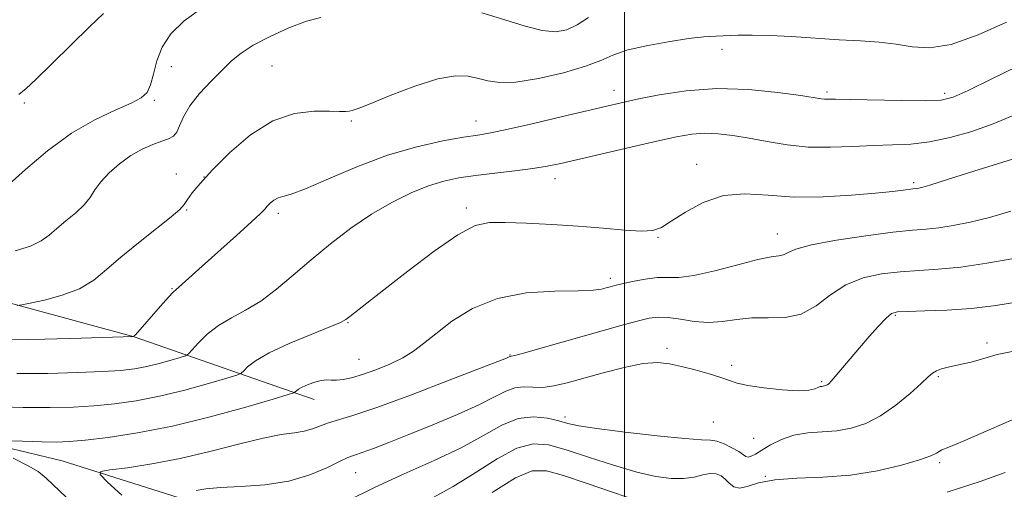
# Model space of a CAD drawing. Extents: x 2097300 to 2100200, y 287300 to 290200.
# Drawn here: x 2097866 to 2098084, y 289002 to 289106 of the extents above; entities that cross this region are included whole.
import ezdxf

# ---------------------------------------------------------------- set-up
doc = ezdxf.new("R2010")
doc.units = 0
doc.header["$MEASUREMENT"] = 0
for name, color, linetype, lineweight in [('BREAKLINE DTM HARD', 7, 'Continuous', 0), ('CONTOUR INDEX', 41, 'Continuous', 13), ('CONTOUR INTERMEDIATE', 44, 'Continuous', 0), ('GRID LINE', 7, 'Continuous', 0), ('SPOT ELEVATION DTM', 2, 'Continuous', 13)]:
    doc.layers.add(name, color=color, linetype=linetype, lineweight=lineweight)

msp = doc.modelspace()

# ---------------------------------------------------------------- linework, layer by layer
at = {"layer": 'BREAKLINE DTM HARD'}
for points in [[(2097500, 288967.732, 1094.075), (2097520.84, 288973.69, 1091.28), (2097551.71, 288985.92, 1087.71), (2097584.95, 288999.76, 1084.05), (2097620.61, 289009.66, 1080.14), (2097661.06, 289018.01, 1074.44), (2097684.84, 289023.81, 1070.19), (2097724.53, 289028.98, 1066.7), (2097760.25, 289032.52, 1063.38), (2097787.91, 289047.89, 1062.19), (2097820.42, 289055.37, 1060.58), (2097854.69, 289045.38, 1054.88), (2097891.35, 289035.42, 1051.99), (2097931.23, 289021.52, 1045.27)], [(2097840.33, 289016.36, 1046.8), (2097875.43, 289007.96, 1044.92), (2097904.13, 288998.9, 1041.43), (2097924.62, 288993.27, 1040.43), (2097956.18, 288989.5, 1035.68), (2097980.64, 288994.42, 1031.81), (2097995.33, 288984.64, 1029.99), (2098007.8, 288963.75, 1027.74), (2098037.07, 288955.29, 1026.06), (2098062.73, 288958.47, 1022.93), (2098089.55, 288961.65, 1019.62), (2098108.25, 288959.51, 1016.31), (2098127.67, 288943.36, 1012), (2098165.74, 288931.48, 1008.69), (2098214.98, 288910.38, 1000.82), (2098236.6, 288908.26, 998.07), (2098254.82, 288895.6, 996.89), (2098264.94, 288876.44, 994.89), (2098269.71, 288866.56, 993.58)]]:
    msp.add_polyline3d(points, dxfattribs=at)
at = {"layer": 'CONTOUR INDEX', "flags": 128}
for points, elevation in [([(2097865.861, 289089.113), (2097867.49, 289090.391), (2097869.636, 289092.397), (2097873.151, 289095.84), (2097877.431, 289100.062), (2097881.508, 289104.062), (2097884.608, 289107.045)], 1060), ([(2097865.382, 289027.288), (2097872.255, 289027.334), (2097878.803, 289027.495), (2097884.348, 289027.724), (2097888.434, 289027.995), (2097891.493, 289028.352), (2097894.177, 289028.858), (2097896.958, 289029.538), (2097899.577, 289030.257), (2097901.593, 289030.843), (2097902.734, 289031.212), (2097903.413, 289031.643), (2097904.209, 289032.506), (2097905.591, 289034.043), (2097907.57, 289035.987), (2097910.041, 289037.947), (2097912.903, 289039.653), (2097916.059, 289041.336), (2097919.413, 289043.351), (2097922.901, 289045.962), (2097926.583, 289049.07), (2097930.553, 289052.487), (2097934.859, 289056.018), (2097939.386, 289059.451), (2097943.975, 289062.572), (2097948.468, 289065.2), (2097952.715, 289067.296), (2097956.565, 289068.857), (2097959.968, 289069.912), (2097963.277, 289070.614), (2097966.944, 289071.149), (2097971.239, 289071.667), (2097975.705, 289072.187), (2097979.699, 289072.693), (2097982.854, 289073.197), (2097985.893, 289073.827), (2098001.401, 289077.434), (2098007.103, 289078.742), (2098011.487, 289079.703), (2098014.844, 289080.287), (2098017.759, 289080.514), (2098020.737, 289080.41), (2098023.963, 289080.023), (2098027.544, 289079.407), (2098031.556, 289078.642), (2098035.951, 289077.918), (2098040.654, 289077.455), (2098045.56, 289077.395), (2098050.451, 289077.591), (2098055.082, 289077.82), (2098059.303, 289077.939), (2098063.345, 289078.113), (2098067.538, 289078.583), (2098072.11, 289079.533), (2098076.891, 289080.91), (2098081.613, 289082.598), (2098086.013, 289084.452)], 1050), ([(2097938.637, 288999.092), (2097944.608, 289002.062), (2097951.189, 289005.056), (2097957.794, 289007.999), (2097963.8, 289010.869), (2097968.747, 289013.591), (2097972.838, 289015.86), (2097976.439, 289017.315), (2097979.824, 289017.73), (2097982.879, 289017.414), (2097985.4, 289016.81), (2097987.406, 289016.265), (2097989.833, 289015.743), (2097993.845, 289015.113), (2098000.098, 289014.304), (2098007.219, 289013.484), (2098013.329, 289012.882), (2098017.051, 289012.641), (2098019.02, 289012.548), (2098020.376, 289012.304), (2098022, 289011.694), (2098023.761, 289010.855), (2098025.27, 289010.007), (2098026.857, 289008.921), (2098027.364, 289008.785), (2098028.018, 289008.962), (2098028.977, 289009.471), (2098030.375, 289010.328), (2098032.311, 289011.492), (2098034.719, 289012.707), (2098037.498, 289013.665), (2098040.542, 289014.156), (2098043.739, 289014.378), (2098046.977, 289014.63), (2098050.173, 289015.186), (2098053.379, 289016.228), (2098056.675, 289017.913), (2098060.061, 289020.276), (2098063.203, 289022.863), (2098065.686, 289025.1), (2098067.242, 289026.558), (2098068.204, 289027.387), (2098069.056, 289027.885), (2098070.185, 289028.301), (2098071.603, 289028.691), (2098073.225, 289029.064), (2098074.969, 289029.434), (2098076.755, 289029.834), (2098078.503, 289030.303), (2098080.25, 289030.867), (2098082.484, 289031.502), (2098085.809, 289032.175)], 1040)]:
    msp.add_lwpolyline(points, dxfattribs=dict(at, elevation=elevation))
at = {"layer": 'CONTOUR INTERMEDIATE', "flags": 128}
for points, elevation in [([(2097863.669, 289069.134), (2097867.353, 289072.48), (2097872.209, 289076.578), (2097877.533, 289080.499), (2097882.675, 289083.507), (2097887.196, 289085.65), (2097890.712, 289087.172), (2097892.973, 289088.344), (2097894.27, 289089.553), (2097895.031, 289091.213), (2097895.653, 289093.61), (2097896.426, 289096.512), (2097897.612, 289099.559), (2097899.494, 289102.486), (2097902.452, 289105.413), (2097906.885, 289108.553)], 1058), ([(2097865.022, 289054.458), (2097868.403, 289055.503), (2097870.8, 289056.648), (2097872.557, 289057.927), (2097874.249, 289059.397), (2097876.29, 289061.082), (2097878.444, 289062.878), (2097880.309, 289064.649), (2097881.627, 289066.304), (2097882.706, 289067.944), (2097883.992, 289069.716), (2097885.824, 289071.702), (2097888.104, 289073.726), (2097890.623, 289075.548), (2097893.173, 289076.978), (2097895.549, 289078.028), (2097897.548, 289078.759), (2097899.025, 289079.273), (2097900.066, 289079.826), (2097900.815, 289080.714), (2097901.452, 289082.169), (2097902.292, 289084.154), (2097903.687, 289086.568), (2097905.845, 289089.278), (2097908.411, 289092.02), (2097910.89, 289094.501), (2097912.967, 289096.522), (2097915.059, 289098.267), (2097917.767, 289100.016), (2097921.467, 289101.945), (2097925.646, 289103.819), (2097929.564, 289105.298), (2097932.701, 289106.161)], 1056), ([(2097968.407, 289107.172), (2097973.48, 289105.644), (2097977.992, 289104.236), (2097981.765, 289103.262), (2097984.72, 289102.976), (2097987.162, 289103.395), (2097989.496, 289104.478), (2097991.996, 289106.116)], 1056), ([(2097865.484, 289042.353), (2097866.532, 289042.498), (2097868.338, 289042.861), (2097871.505, 289043.55), (2097875.455, 289044.611), (2097879.313, 289046.073), (2097882.457, 289047.961), (2097885.283, 289050.294), (2097888.439, 289053.085), (2097892.32, 289056.26), (2097896.318, 289059.391), (2097899.573, 289061.963), (2097901.48, 289063.631), (2097902.456, 289064.739), (2097903.171, 289065.801), (2097904.231, 289067.277), (2097905.98, 289069.408), (2097908.696, 289072.38), (2097912.533, 289076.195), (2097917.154, 289080.118), (2097922.1, 289083.231), (2097926.923, 289084.867), (2097931.228, 289085.376), (2097934.634, 289085.358), (2097936.885, 289085.311), (2097938.222, 289085.323), (2097939.014, 289085.377), (2097939.695, 289085.51), (2097940.975, 289085.964), (2097943.631, 289087.032), (2097948.107, 289088.847), (2097953.516, 289090.9), (2097958.638, 289092.522), (2097962.533, 289093.21), (2097965.372, 289093.139), (2097967.609, 289092.649), (2097969.721, 289092.074), (2097972.292, 289091.708), (2097975.933, 289091.836), (2097980.956, 289092.643), (2097986.484, 289093.91), (2097991.342, 289095.321), (2097994.739, 289096.617), (2097997.417, 289097.784), (2098000.503, 289098.868), (2098004.778, 289099.891), (2098009.637, 289100.783), (2098014.132, 289101.449), (2098017.559, 289101.828), (2098020.194, 289102.006), (2098025.137, 289102.194), (2098028.24, 289102.244), (2098032.141, 289102.169), (2098036.971, 289101.92), (2098047.533, 289101.222), (2098052.226, 289100.944), (2098056.381, 289100.648), (2098060.121, 289100.206), (2098063.65, 289099.62), (2098067.498, 289099.395), (2098072.275, 289100.164), (2098078.278, 289102.299), (2098084.549, 289105.135)], 1054), ([(2097863.924, 289034.788), (2097871.636, 289034.92), (2097879.656, 289035.121), (2097891.256, 289035.466), (2097891.31, 289035.509), (2097891.422, 289035.62), (2097891.653, 289035.872), (2097897.206, 289042.197), (2097898.973, 289044.179), (2097900.048, 289045.331), (2097900.678, 289045.93), (2097901.269, 289046.438), (2097906.415, 289051.065), (2097914.045, 289057.855), (2097917.37, 289060.852), (2097919.344, 289062.706), (2097920.309, 289063.697), (2097920.871, 289064.329), (2097921.523, 289064.995), (2097922.328, 289065.658), (2097923.239, 289066.175), (2097924.328, 289066.505), (2097926.145, 289067.027), (2097929.36, 289068.225), (2097934.396, 289070.394), (2097940.701, 289073.075), (2097947.477, 289075.623), (2097953.988, 289077.523), (2097959.735, 289078.797), (2097964.284, 289079.599), (2097967.487, 289080.108), (2097970.354, 289080.605), (2097974.182, 289081.398), (2097979.811, 289082.681), (2097986.236, 289084.193), (2097996.064, 289086.528), (2097999.244, 289087.256), (2098002.772, 289088.026), (2098007.612, 289089.005), (2098013.627, 289089.924), (2098020.402, 289090.405), (2098027.442, 289090.194), (2098033.941, 289089.546), (2098039.011, 289088.839), (2098043.54, 289088.148), (2098044.285, 289088.068), (2098045.064, 289088.056), (2098046.673, 289088.053), (2098049.911, 289088.004), (2098061.277, 289087.743), (2098066.604, 289087.682), (2098070.081, 289087.828), (2098072.719, 289088.484), (2098076.054, 289089.995), (2098081.132, 289092.51), (2098087.06, 289095.381)], 1052), ([(2097859.661, 289019.971), (2097866.816, 289019.787), (2097872.817, 289019.746), (2097877.857, 289019.866), (2097882.443, 289020.141), (2097887.024, 289020.577), (2097891.826, 289021.253), (2097897.018, 289022.262), (2097902.594, 289023.626), (2097907.846, 289025.068), (2097911.887, 289026.243), (2097914.12, 289026.919), (2097915.092, 289027.338), (2097915.634, 289027.861), (2097916.515, 289028.78), (2097918.24, 289030.129), (2097921.247, 289031.873), (2097925.694, 289033.924), (2097930.599, 289035.958), (2097934.698, 289037.599), (2097937.085, 289038.598), (2097938.282, 289039.227), (2097939.171, 289039.892), (2097946.668, 289045.798), (2097951.951, 289049.943), (2097957.828, 289054.396), (2097963.092, 289058.038), (2097966.921, 289060.041), (2097970.038, 289060.734), (2097973.547, 289060.738), (2097978.266, 289060.565), (2097983.861, 289060.306), (2097989.708, 289059.942), (2097995.228, 289059.487), (2098000.022, 289059.071), (2098003.739, 289058.856), (2098006.225, 289059.002), (2098008.136, 289059.667), (2098010.325, 289061.011), (2098013.453, 289063.044), (2098017.407, 289065.183), (2098021.877, 289066.696), (2098026.639, 289067.084), (2098031.803, 289066.758), (2098037.566, 289066.362), (2098043.943, 289066.393), (2098050.239, 289066.763), (2098055.578, 289067.238), (2098059.305, 289067.626), (2098061.638, 289067.9), (2098063.835, 289068.17), (2098064.708, 289068.256), (2098065.176, 289068.336), (2098066.028, 289068.556), (2098067.574, 289069.024), (2098073.349, 289070.887), (2098077.315, 289072.142), (2098085.919, 289074.775)], 1048), ([(2097862.041, 289012.497), (2097866.666, 289012.314), (2097870.975, 289012.168), (2097874.187, 289012.123), (2097877.013, 289012.234), (2097880.538, 289012.557), (2097885.614, 289013.159), (2097892.159, 289014.155), (2097899.859, 289015.667), (2097908.231, 289017.714), (2097916.114, 289019.879), (2097922.181, 289021.642), (2097925.506, 289022.626), (2097926.771, 289023.034), (2097927.06, 289023.215), (2097927.297, 289023.462), (2097927.772, 289023.828), (2097928.615, 289024.309), (2097929.885, 289024.879), (2097931.373, 289025.416), (2097932.799, 289025.78), (2097933.967, 289025.879), (2097935.018, 289025.831), (2097936.178, 289025.809), (2097937.65, 289025.964), (2097939.548, 289026.368), (2097941.964, 289027.073), (2097944.903, 289028.104), (2097948.023, 289029.372), (2097950.894, 289030.76), (2097953.251, 289032.212), (2097955.486, 289033.909), (2097958.153, 289036.092), (2097961.718, 289038.854), (2097966.273, 289041.687), (2097971.822, 289043.936), (2097978.191, 289045.129), (2097984.505, 289045.542), (2097989.711, 289045.635), (2097993.046, 289045.783), (2097994.894, 289046.012), (2097995.926, 289046.262), (2097996.759, 289046.494), (2097997.798, 289046.763), (2097999.392, 289047.146), (2098001.75, 289047.675), (2098004.521, 289048.2), (2098007.211, 289048.525), (2098011.999, 289048.581), (2098015.343, 289048.997), (2098019.978, 289050.048), (2098025.082, 289051.39), (2098029.525, 289052.534), (2098032.457, 289053.127), (2098034.159, 289053.37), (2098035.194, 289053.604), (2098036.178, 289054.099), (2098037.937, 289054.853), (2098041.35, 289055.791), (2098046.892, 289056.828), (2098053.425, 289057.812), (2098059.408, 289058.577), (2098063.703, 289059.02), (2098066.792, 289059.281), (2098069.562, 289059.564), (2098072.749, 289060.046), (2098076.489, 289060.797), (2098080.768, 289061.863), (2098085.522, 289063.225)], 1046), ([(2097888.642, 289000.336), (2097885.486, 289003.259), (2097883.845, 289004.9), (2097883.978, 289005.595), (2097886, 289005.941), (2097889.914, 289006.445), (2097895.282, 289007.262), (2097901.557, 289008.46), (2097908.175, 289010.033), (2097914.512, 289011.675), (2097919.931, 289013.008), (2097923.968, 289013.771), (2097926.867, 289014.165), (2097929.047, 289014.509), (2097930.89, 289015.045), (2097932.615, 289015.716), (2097934.406, 289016.389), (2097939.838, 289018.003), (2097945.118, 289019.776), (2097952.774, 289022.589), (2097961.173, 289025.79), (2097973.856, 289030.714), (2097974.282, 289030.893), (2097974.566, 289031.039), (2097974.661, 289031.074), (2097974.862, 289031.114), (2097975.715, 289031.322), (2097977.87, 289031.9), (2097981.723, 289032.968), (2098000, 289038.115), (2098003.033, 289038.944), (2098005.394, 289039.524), (2098007.455, 289039.804), (2098009.666, 289039.731), (2098012.361, 289039.312), (2098015.412, 289038.815), (2098018.578, 289038.574), (2098021.683, 289038.806), (2098024.824, 289039.266), (2098028.164, 289039.596), (2098031.794, 289039.594), (2098035.531, 289039.69), (2098039.121, 289040.472), (2098042.401, 289042.31), (2098045.585, 289044.707), (2098048.976, 289046.947), (2098052.79, 289048.473), (2098056.887, 289049.355), (2098061.039, 289049.819), (2098069.445, 289050.373), (2098074.416, 289050.873), (2098080.222, 289051.722), (2098086.152, 289052.773)], 1044), ([(2097905.132, 289001.37), (2097907.273, 289001.741), (2097910.469, 289002.056), (2097915, 289002.295), (2097920.304, 289002.674), (2097925.61, 289003.468), (2097930.259, 289004.831), (2097934.04, 289006.432), (2097936.854, 289007.82), (2097938.728, 289008.677), (2097940.19, 289009.222), (2097941.892, 289009.806), (2097944.385, 289010.727), (2097947.814, 289012.053), (2097952.222, 289013.797), (2097957.501, 289015.924), (2097962.953, 289018.202), (2097967.731, 289020.351), (2097971.214, 289022.126), (2097973.693, 289023.42), (2097975.684, 289024.161), (2097977.629, 289024.347), (2097979.669, 289024.255), (2097981.871, 289024.231), (2097984.329, 289024.555), (2097987.249, 289025.244), (2097995.262, 289027.476), (2097999.894, 289028.659), (2098004.067, 289029.486), (2098007.297, 289029.727), (2098009.947, 289029.466), (2098012.59, 289028.866), (2098015.619, 289028.082), (2098018.7, 289027.234), (2098021.319, 289026.432), (2098023.183, 289025.758), (2098024.89, 289025.18), (2098027.26, 289024.641), (2098030.813, 289024.112), (2098034.867, 289023.689), (2098038.44, 289023.498), (2098040.785, 289023.615), (2098042.098, 289023.913), (2098042.81, 289024.216), (2098043.291, 289024.388), (2098043.656, 289024.455), (2098043.962, 289024.485), (2098044.252, 289024.535), (2098044.544, 289024.63), (2098044.843, 289024.783), (2098045.187, 289025.042), (2098045.727, 289025.584), (2098046.642, 289026.622), (2098051.976, 289032.948), (2098054.169, 289035.494), (2098056.224, 289037.809), (2098057.884, 289039.569), (2098059.068, 289040.552), (2098060.397, 289040.952), (2098062.67, 289041.061), (2098066.452, 289041.141), (2098071.363, 289041.327), (2098076.788, 289041.719), (2098082.176, 289042.373), (2098087.227, 289043.154)], 1042), ([(2097957.563, 288999.813), (2097962.013, 289002.255), (2097966.875, 289005.323), (2097971.745, 289008.412), (2097976.125, 289010.74), (2097979.73, 289011.711), (2097983.114, 289011.477), (2097987.043, 289010.377), (2097992.02, 289008.757), (2097997.502, 289006.992), (2098002.683, 289005.461), (2098006.933, 289004.47), (2098010.314, 289004.015), (2098013.065, 289004.017), (2098015.387, 289004.366), (2098017.343, 289004.827), (2098018.958, 289005.134), (2098020.269, 289005.076), (2098021.349, 289004.655), (2098022.28, 289003.931), (2098023.158, 289003.013), (2098024.142, 289002.212), (2098025.404, 289001.893), (2098027.141, 289002.283), (2098029.647, 289003.065), (2098033.242, 289003.783), (2098038.106, 289004.122), (2098043.861, 289004.326), (2098049.992, 289004.775), (2098055.977, 289005.732), (2098061.271, 289006.981), (2098065.325, 289008.188), (2098067.778, 289009.086), (2098069.018, 289009.685), (2098069.626, 289010.061), (2098070.248, 289010.363), (2098071.809, 289011.011), (2098075.303, 289012.497), (2098081.263, 289015.083), (2098088.382, 289018.126)], 1038), ([(2097877.81, 288998.501), (2097871.916, 289004.129), (2097870.144, 289005.57), (2097867.927, 289006.878), (2097864.602, 289008.522)], 1046), ([(2097970.652, 289000.965), (2097975.81, 289004.164), (2097979.554, 289005.719), (2097982.693, 289005.764), (2097986.473, 289004.705), (2097991.713, 289002.957), (2098005.972, 288998.1)], 1036), ([(2098071.438, 289001.033), (2098074.61, 289002.029), (2098078.695, 289003.369), (2098084.254, 289005.357)], 1036)]:
    msp.add_lwpolyline(points, dxfattribs=dict(at, elevation=elevation))
at = {"layer": 'GRID LINE', "flags": 128}
msp.add_lwpolyline([(2098000, 287500), (2098000, 290000)], dxfattribs=at)
at = {"layer": 'SPOT ELEVATION DTM'}
for p in [(2098021.52, 289099.06, 1053.4), (2097899.63, 289095.22, 1057.2), (2097921.88, 289095.43, 1055), (2097997.65, 289090.01, 1052.6), (2098044.83, 289089.66, 1052.3), (2098070.83, 289089.37, 1052.4), (2097867.1, 289087.22, 1059.7), (2097895.82, 289087.8, 1057.8), (2097939.49, 289083.21, 1053.8), (2097967.09, 289083.21, 1052.7), (2098015.91, 289073.59, 1048.6), (2097900.73, 289071.45, 1054.4), (2097906.83, 289070.84, 1054), (2097984.54, 289070.41, 1049.4), (2098063.98, 289069.56, 1048.3), (2097903.01, 289063.51, 1053.9), (2097923.32, 289062.77, 1051.6), (2097964.92, 289063.96, 1048.4), (2098007.41, 289057.45, 1047.9), (2098033.82, 289058.2, 1046.7), (2097996.81, 289048.37, 1046.4), (2097899.79, 289046.06, 1052.1), (2098059.93, 289040.15, 1041.8), (2097938.73, 289038.58, 1047.9), (2098080.23, 289034.07, 1040.4), (2097974.61, 289031.42, 1044.1), (2098009.36, 289032.89, 1042.3), (2097941.16, 289030.44, 1046.9), (2098023.72, 289029.08, 1042.3), (2098043.66, 289025.47, 1042.2), (2098069.45, 289026.58, 1039.8), (2097986.8, 289017.66, 1040.4), (2098019.67, 289016.59, 1041), (2098028.54, 289012.92, 1041.2), (2098069.75, 289007.56, 1037.7), (2097940.44, 289005.32, 1041.1), (2098031.13, 289004.56, 1038)]:
    msp.add_point(p, dxfattribs=at)

doc.saveas('drawing.dxf')
